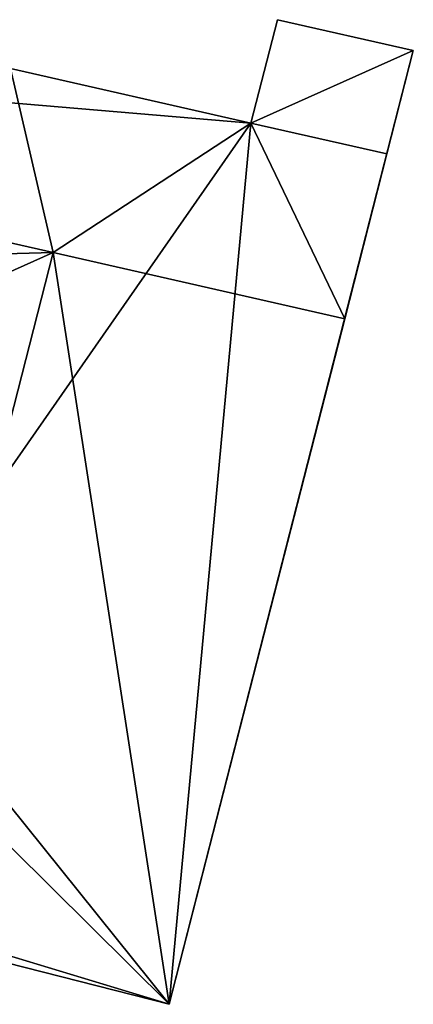
# Model space of a CAD drawing. Extents: x 518966 to 519831, y 6163099 to 6164065.
# Drawn here: x 519648 to 519662, y 6163541 to 6163577 of the extents above; entities that cross this region are included whole.
import ezdxf

# ---------------------------------------------------------------- set-up
doc = ezdxf.new("R2010")
doc.units = 0
doc.header["$MEASUREMENT"] = 0
for name, color, linetype in [('BASIC_ROOF', 14, 'Continuous'), ('BASIC_WALL', 252, 'Continuous'), ('footprint_base', 7, 'Continuous')]:
    doc.layers.add(name, color=color, linetype=linetype)

msp = doc.modelspace()

# ---------------------------------------------------------------- linework, layer by layer
at = {"layer": 'BASIC_ROOF', "color": 24}
for points in [[(519656.41, 6163573.039, 77.145), (519661.365, 6163571.915, 77.145), (519662.33, 6163575.689, 77.145), (519657.375, 6163576.814, 77.145)], [(519646.291, 6163568.973, 78.79), (519649.193, 6163568.315, 78.79), (519647.647, 6163575.029, 77.145), (519646.291, 6163568.973, 78.79)], [(519649.193, 6163568.315, 78.79), (519656.41, 6163573.039, 77.145), (519647.647, 6163575.029, 77.145), (519649.193, 6163568.315, 78.79)], [(519649.193, 6163568.315, 78.79), (519659.828, 6163565.9, 78.79), (519656.41, 6163573.039, 77.145), (519649.193, 6163568.315, 78.79)], [(519659.828, 6163565.9, 78.79), (519661.365, 6163571.915, 77.145), (519656.41, 6163573.039, 77.145), (519659.828, 6163565.9, 78.79)], [(519649.193, 6163568.315, 78.79), (519646.291, 6163568.973, 78.79), (519646.128, 6163568.236, 78.571), (519649.193, 6163568.315, 78.79)], [(519643.793, 6163565.9, 77.76), (519643.789, 6163565.891, 77.757), (519649.193, 6163568.315, 78.79), (519643.793, 6163565.9, 77.76)], [(519644.896, 6163551.506, 78.79), (519649.193, 6163568.315, 78.79), (519643.789, 6163565.891, 77.899), (519644.896, 6163551.506, 78.79)], [(519646.128, 6163568.236, 78.571), (519643.793, 6163565.9, 77.76), (519649.193, 6163568.315, 78.79), (519646.128, 6163568.236, 78.571)], [(519653.43, 6163540.874, 77.177), (519649.193, 6163568.315, 78.79), (519644.896, 6163551.506, 78.79), (519653.43, 6163540.874, 77.177)], [(519653.43, 6163540.874, 77.177), (519659.828, 6163565.9, 77.177), (519649.193, 6163568.315, 78.79), (519653.43, 6163540.874, 77.177)], [(519642.869, 6163543.574, 78.79), (519653.43, 6163540.874, 77.177), (519644.896, 6163551.506, 78.79), (519642.869, 6163543.574, 78.79)]]:
    msp.add_3dface(points, dxfattribs=at)
at = {"layer": 'BASIC_WALL', "color": 252}
for points in [[(519657.375, 6163576.814, 73.01), (519656.41, 6163573.039, 73.01), (519656.41, 6163573.039, 77.145), (519657.375, 6163576.814, 77.145)], [(519662.33, 6163575.689, 73.01), (519657.375, 6163576.814, 73.01), (519657.375, 6163576.814, 77.145), (519662.33, 6163575.689, 77.145)], [(519653.43, 6163540.874, 73.01), (519662.33, 6163575.689, 73.01), (519662.33, 6163575.689, 77.145), (519653.43, 6163540.874, 73.01)], [(519653.43, 6163540.874, 73.01), (519662.33, 6163575.689, 77.145), (519661.365, 6163571.915, 77.145), (519653.43, 6163540.874, 73.01)], [(519656.41, 6163573.039, 73.01), (519647.647, 6163575.029, 73.01), (519647.647, 6163575.029, 77.145), (519656.41, 6163573.039, 77.145)], [(519653.43, 6163540.874, 73.01), (519661.365, 6163571.915, 77.145), (519659.828, 6163565.9, 77.177), (519653.43, 6163540.874, 73.01)], [(519661.365, 6163571.915, 77.145), (519659.828, 6163565.9, 78.79), (519659.828, 6163565.9, 77.177), (519661.365, 6163571.915, 77.145)], [(519643.789, 6163565.891, 77.757), (519643.789, 6163565.891, 77.899), (519649.193, 6163568.315, 78.79), (519643.789, 6163565.891, 77.757)], [(519649.193, 6163568.315, 78.79), (519659.828, 6163565.9, 77.177), (519659.828, 6163565.9, 78.79), (519649.193, 6163568.315, 78.79)], [(519653.43, 6163540.874, 73.01), (519659.828, 6163565.9, 77.177), (519653.43, 6163540.874, 77.177), (519653.43, 6163540.874, 73.01)], [(519642.869, 6163543.574, 73.01), (519653.43, 6163540.874, 73.01), (519653.43, 6163540.874, 77.177), (519642.869, 6163543.574, 78.79)]]:
    msp.add_3dface(points, dxfattribs=at)
at = {"layer": 'footprint_base', "color": 4}
for points in [[(519662.33, 6163575.689, 73.01), (519657.375, 6163576.814, 73.01), (519656.41, 6163573.039, 73.01), (519662.33, 6163575.689, 73.01)], [(519662.33, 6163575.689, 73.01), (519657.375, 6163576.814, 73.01), (519656.41, 6163573.039, 73.01), (519662.33, 6163575.689, 73.01)], [(519653.43, 6163540.874, 73.01), (519662.33, 6163575.689, 73.01), (519656.41, 6163573.039, 73.01), (519653.43, 6163540.874, 73.01)], [(519653.43, 6163540.874, 73.01), (519662.33, 6163575.689, 73.01), (519656.41, 6163573.039, 73.01), (519653.43, 6163540.874, 73.01)], [(519656.41, 6163573.039, 73.01), (519647.647, 6163575.029, 73.01), (519647.373, 6163573.805, 73.01), (519656.41, 6163573.039, 73.01)], [(519656.41, 6163573.039, 73.01), (519647.647, 6163575.029, 73.01), (519647.373, 6163573.805, 73.01), (519656.41, 6163573.039, 73.01)], [(519656.41, 6163573.039, 73.01), (519647.373, 6163573.805, 73.01), (519641.938, 6163552.262, 73.01), (519656.41, 6163573.039, 73.01)], [(519656.41, 6163573.039, 73.01), (519647.373, 6163573.805, 73.01), (519641.938, 6163552.262, 73.01), (519656.41, 6163573.039, 73.01)], [(519653.43, 6163540.874, 73.01), (519656.41, 6163573.039, 73.01), (519641.938, 6163552.262, 73.01), (519653.43, 6163540.874, 73.01)], [(519653.43, 6163540.874, 73.01), (519656.41, 6163573.039, 73.01), (519641.938, 6163552.262, 73.01), (519653.43, 6163540.874, 73.01)], [(519641.938, 6163552.262, 73.01), (519642.988, 6163544.043, 73.01), (519653.43, 6163540.874, 73.01), (519641.938, 6163552.262, 73.01)], [(519641.938, 6163552.262, 73.01), (519642.988, 6163544.043, 73.01), (519653.43, 6163540.874, 73.01), (519641.938, 6163552.262, 73.01)], [(519642.988, 6163544.043, 73.01), (519642.869, 6163543.574, 73.01), (519653.43, 6163540.874, 73.01), (519642.988, 6163544.043, 73.01)], [(519642.988, 6163544.043, 73.01), (519642.869, 6163543.574, 73.01), (519653.43, 6163540.874, 73.01), (519642.988, 6163544.043, 73.01)]]:
    msp.add_3dface(points, dxfattribs=at)

doc.saveas('drawing.dxf')
